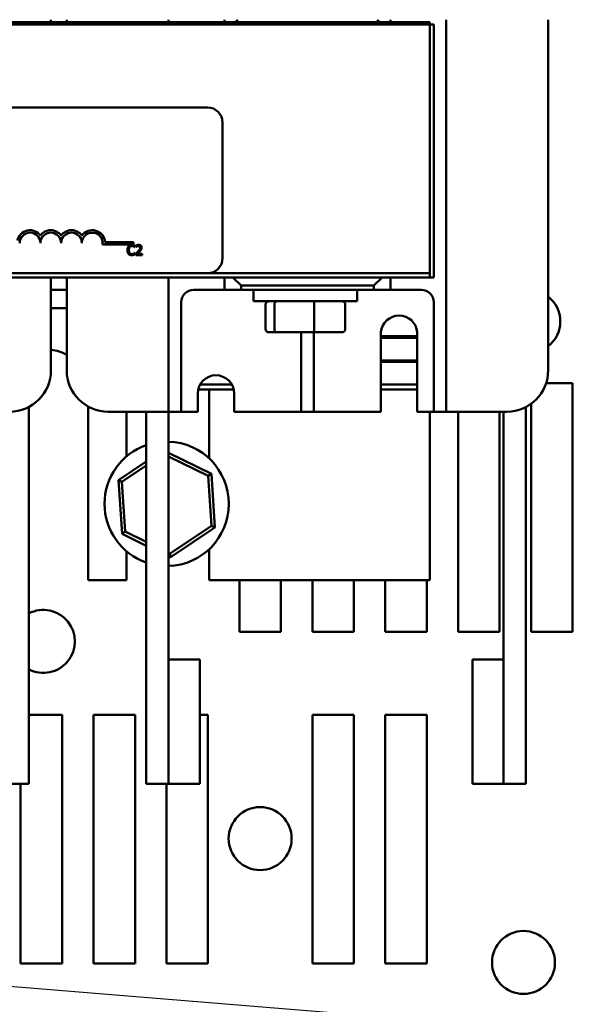
# Model space of a CAD drawing. Units: inches. Extents: x 0.05 to 2.15, y 0.02 to 1.67.
# Drawn here: x 0.8 to 0.88, y 1.43 to 1.56 of the extents above; entities that cross this region are included whole.
import ezdxf

# ---------------------------------------------------------------- set-up
doc = ezdxf.new("R2010")
doc.units = ezdxf.units.IN
doc.header["$LTSCALE"] = 0.1
doc.header["$MEASUREMENT"] = 0
doc.layers.add('Symbol (ANSI)', color=7, linetype='Continuous', lineweight=25)
doc.layers.add('Visible (ANSI)', color=7, linetype='Continuous', lineweight=50)
doc.styles.add('Note Text (ANSI)', font='tahoma.ttf')
doc.dimstyles.new('Default (ANSI)$7', dxfattribs={"dimscale": 0.1, "dimtxt": 0.1200000047683716, "dimasz": 0.0984251946210861, "dimexe": 0.125, "dimexo": 0.0625, "dimgap": 0.031496062992126, "dimtad": 0, "dimtih": 1, "dimtoh": 1, "dimrnd": 1e-08, "dimzin": 0, "dimdsep": 46, "dimtxsty": 'Note Text (ANSI)', "dimcen": 0.09, "dimdle": 0.3937007874015748, "dimclrd": 256, "dimclre": 256, "dimclrt": 256, "dimadec": 0, "dimazin": 1, "dimtfac": 1, "dimtofl": 0, "dimtmove": 0, "dimatfit": 3, "dimfxl": 1, "dimtolj": 1, "dimtzin": 4, "dimlwd": -1, "dimlwe": -1, "dimarcsym": 0})

msp = doc.modelspace()

# ---------------------------------------------------------------- linework, layer by layer
at = {"layer": 'Visible (ANSI)'}
for p, q in [((0.8067220797790389, 1.560469170449729), (0.8067220797790389, 1.560122560642169)), ((0.8088331908901502, 1.560122560642169), (0.8088331908901502, 1.560469170449729)), ((0.8224998575568168, 1.560122560642171), (0.8224998575568168, 1.560469170449731)), ((0.8299998575568167, 1.560469170449739), (0.8299998575568167, 1.560122560642179)), ((0.8317686895865993, 1.560469170449739), (0.831422079779039, 1.560122560642179)), ((0.8507998575568166, 1.560122560642179), (0.8504532477492563, 1.560469170449739)), ((0.8522220797790389, 1.560122560642179), (0.8522220797790389, 1.560469170449739)), ((0.8597220797790388, 1.560469170449731), (0.8597220797790388, 1.509578116197726)), ((0.8733887464457055, 1.560469170449729), (0.8733887464457053, 1.513467005086613)), ((0.6908331908901503, 1.560122560642182), (0.8574998575568169, 1.560122560642182)), ((0.8574998575568169, 1.559811449531069), (0.6908331908901506, 1.559811449531071)), ((0.8574998575568169, 1.559811449531071), (0.6908331908901503, 1.559811449531071)), ((0.8574998575568169, 1.559811449531071), (0.8574998575568169, 1.560122560642182)), ((0.8574998575568166, 1.526478116197736), (0.8574998575568169, 1.559811449531069)), ((0.8574998575568171, 1.55981144953106), (0.8580554131123722, 1.55981144953106)), ((0.8580554131123722, 1.55981144953106), (0.8580554131123722, 1.525922560642171)), ((0.7206109686679282, 1.548700338419959), (0.8277220797790391, 1.548700338419958)), ((0.8297220797790391, 1.546700338419958), (0.8297220797790391, 1.528478116197736)), ((0.8178030314656766, 1.530318160324708), (0.813620382774289, 1.530318160324708)), ((0.8139590250150348, 1.530644782864404), (0.8178030314656766, 1.530644782864404)), ((0.8178030314656766, 1.530644782864404), (0.8178030314656766, 1.530318160324708)), ((0.8179625169087966, 1.529951187958176), (0.8179765633703425, 1.529951187958176)), ((0.8179765633703425, 1.529951187958176), (0.8179765633703425, 1.53016512637249)), ((0.8181321549443886, 1.530201863271918), (0.8181321549443886, 1.530011695792528)), ((0.8181321549443886, 1.530011695792528), (0.8181418794177666, 1.530011695792528)), ((0.8179765633703425, 1.529222932951876), (0.8179635974058387, 1.529222932951876)), ((0.8179765633703425, 1.529011155531648), (0.8179765633703425, 1.529222932951876)), ((0.8181040620212968, 1.529109480762468), (0.8181040620212968, 1.52892039378012)), ((0.8181040620212968, 1.52892039378012), (0.8189263202702489, 1.52892039378012)), ((0.8189263202702489, 1.529074904857125), (0.8182715390628047, 1.529074904857125)), ((0.8189263202702489, 1.52892039378012), (0.8189263202702489, 1.529074904857125)), ((0.8277220797790391, 1.526478116197736), (0.7206109686679282, 1.526478116197738)), ((0.8277220797790388, 1.526478116197736), (0.8574998575568166, 1.526478116197736)), ((0.8574998575568169, 1.526478116197736), (0.8277220797790391, 1.526478116197736)), ((0.8574998575568169, 1.525922560642182), (0.8574998575568169, 1.526478116197736)), ((0.8574998575568169, 1.525922560642182), (0.6908331908901506, 1.525922560642182)), ((0.8067220797790389, 1.52592256064217), (0.8067220797790389, 1.513467005086613)), ((0.80883319089015, 1.513467005086613), (0.80883319089015, 1.52592256064217)), ((0.8224998575568168, 1.509578116197726), (0.8224998575568168, 1.525922560642171)), ((0.8299998575568166, 1.525922560642179), (0.8299998575568166, 1.524244782864401)), ((0.8311109686679277, 1.525922560642179), (0.8322220797790388, 1.524811449531069)), ((0.8322220797790388, 1.524811449531069), (0.8499998575568167, 1.524811449531069)), ((0.8322220797790388, 1.524244782864403), (0.8322220797790388, 1.524811449531069)), ((0.8499998575568167, 1.524811449531069), (0.8511109686679276, 1.525922560642179)), ((0.8499998575568167, 1.524811449531069), (0.8499998575568167, 1.524244782864403)), ((0.8522220797790389, 1.524244782864401), (0.8522220797790389, 1.525922560642179)), ((0.8580554131123722, 1.525922560642171), (0.8574998575568171, 1.525922560642171)), ((0.80883319089015, 1.524233671753254), (0.8067220797790389, 1.524233671753254)), ((0.8299998575568166, 1.524244782864394), (0.82583319089015, 1.524244782864394)), ((0.8299998575568166, 1.524244782864401), (0.8322220797790388, 1.524244782864403)), ((0.8499998575568167, 1.524244782864403), (0.8322220797790388, 1.524244782864403)), ((0.8477776353345946, 1.524233671753288), (0.8338887464457059, 1.524233671753288)), ((0.8338887464457059, 1.524233671753288), (0.8338887464457059, 1.522733671753288)), ((0.8380554131123735, 1.524233671753288), (0.8380554131123735, 1.524244782864399)), ((0.8436109686679291, 1.524233671753288), (0.8436109686679291, 1.524244782864399)), ((0.8477776353345946, 1.524233671753288), (0.8477776353345946, 1.522733671753288)), ((0.8499998575568167, 1.524244782864403), (0.8522220797790389, 1.524244782864401)), ((0.8563887464457055, 1.524244782864394), (0.8522220797790389, 1.524244782864394)), ((0.8241665242234834, 1.522578116197726), (0.8241665242234832, 1.509578116197726)), ((0.8477776353345946, 1.522733671753288), (0.8338887464457059, 1.522733671753288)), ((0.8354824404211314, 1.519000338419954), (0.8354824404211314, 1.522289227308843)), ((0.8366706887248933, 1.519000338419956), (0.8366706887248933, 1.522289227308844)), ((0.8420214391939131, 1.519000338419956), (0.8420214391939131, 1.522289227308844)), ((0.8461839413591713, 1.519000338419955), (0.8461839413591713, 1.522289227308843)), ((0.8580554131123721, 1.509578116197726), (0.8580554131123722, 1.522578116197726)), ((0.8067220797790389, 1.52178922730881), (0.80883319089015, 1.52178922730881)), ((0.8359710934320007, 1.518555893975509), (0.8370508259089351, 1.51855589397551)), ((0.8370508259089351, 1.51855589397551), (0.8419129233670855, 1.518555893975512)), ((0.8402776353345943, 1.509578116197726), (0.8402776353345943, 1.518555893975504)), ((0.8419129233670855, 1.518555893975512), (0.8456952883483019, 1.51855589397551)), ((0.8419443020012611, 1.518555893975504), (0.8419443020012611, 1.509578116197726)), ((0.8509443020012611, 1.507911449531059), (0.8509443020012611, 1.518587261145141)), ((0.85583319089015, 1.518587261145141), (0.85583319089015, 1.507911449531059)), ((0.85583319089015, 1.518022560642164), (0.8509443020012611, 1.518022560642164)), ((0.8509443020012611, 1.517800338419941), (0.85583319089015, 1.517800338419941)), ((0.85583319089015, 1.514800338419941), (0.8509443020012611, 1.514800338419941)), ((0.8509443020012611, 1.514578116197719), (0.85583319089015, 1.514578116197719)), ((0.8309501418771802, 1.511578116197721), (0.8267162399031199, 1.511578116197721)), ((0.85583319089015, 1.511578116197718), (0.8509443020012611, 1.511578116197718)), ((0.8731114247885686, 1.511733671753246), (0.8766554131123726, 1.511733671753246)), ((0.8766554131123726, 1.511733671753246), (0.8766554131123726, 1.478400338419914)), ((0.8263887464457051, 1.507911449531059), (0.8263887464457051, 1.510355893975503)), ((0.8264527147473014, 1.510911449531053), (0.8312136670329984, 1.510911449531053)), ((0.8279443020012612, 1.510678116197691), (0.8279443020012612, 1.501638506795891)), ((0.8312776353345942, 1.510355893975503), (0.8312776353345942, 1.507911449531059)), ((0.8509443020012611, 1.510911449531051), (0.85583319089015, 1.510911449531051)), ((0.8224998575568166, 1.50791144953106), (0.8224998575568166, 1.509578116197726)), ((0.8241665242234832, 1.509578116197726), (0.8241665242234832, 1.50791144953106)), ((0.8402776353345943, 1.50791144953106), (0.8402776353345943, 1.509578116197726)), ((0.8419443020012611, 1.509578116197726), (0.8419443020012611, 1.50791144953106)), ((0.8580554131123721, 1.50791144953106), (0.8580554131123721, 1.509578116197726)), ((0.8597220797790388, 1.509578116197726), (0.8597220797790388, 1.50791144953106)), ((0.8710998575568172, 1.478400338419914), (0.8710998575568172, 1.508973333267261)), ((0.8037443020012718, 1.508545698424827), (0.8037443020012752, 1.458022560642151)), ((0.8117220797790391, 1.508593291264477), (0.8117220797790391, 1.485344782864359)), ((0.82083319089015, 1.507911449531059), (0.8143887464457055, 1.507911449531059)), ((0.8168331908901503, 1.501911363184118), (0.8168331908901503, 1.507911449531025)), ((0.8194998575568115, 1.507911449531058), (0.8194998575568151, 1.458022560642167)), ((0.82083319089015, 1.507911449531059), (0.8224998575568166, 1.507911449531059)), ((0.8224998575568168, 1.50791144953106), (0.8241665242234832, 1.50791144953106)), ((0.8224998575568168, 1.507911449531058), (0.8224998575568166, 1.474689227308833)), ((0.8241665242234834, 1.507911449531059), (0.82583319089015, 1.507911449531059)), ((0.8263887464457051, 1.507911449531059), (0.82583319089015, 1.507911449531059)), ((0.8386109686679276, 1.507911449531059), (0.8312776353345942, 1.507911449531059)), ((0.8386109686679276, 1.507911449531059), (0.8402776353345943, 1.507911449531059)), ((0.8402776353345943, 1.50791144953106), (0.8419443020012611, 1.50791144953106)), ((0.8419443020012611, 1.507911449531059), (0.8436109686679277, 1.507911449531059)), ((0.8509443020012611, 1.507911449531059), (0.8436109686679277, 1.507911449531059)), ((0.8563887464457055, 1.507911449531059), (0.8558331908901498, 1.507911449531059)), ((0.8563887464457055, 1.507911449531059), (0.8580554131123721, 1.507911449531059)), ((0.8574998575568166, 1.485344782864359), (0.8574998575568169, 1.507911449531025)), ((0.8580554131123721, 1.50791144953106), (0.8597220797790388, 1.50791144953106)), ((0.8597220797790388, 1.507911449531059), (0.8613887464457054, 1.507911449531059)), ((0.8613220797790393, 1.478400338419914), (0.8613220797790393, 1.507911449531025)), ((0.8678331908901498, 1.507911449531059), (0.8613887464457054, 1.507911449531059)), ((0.8668776353345949, 1.507911449531025), (0.8668776353345947, 1.478400338419914)), ((0.8674109686679397, 1.474689227308821), (0.8674109686679367, 1.507911449531043)), ((0.8704109686679385, 1.508545698424827), (0.8704109686679423, 1.458022560642151)), ((0.8282265343891356, 1.499580463451684), (0.8224998575568164, 1.50239559654252)), ((0.8194998575568136, 1.501250044223237), (0.8157654226729874, 1.498747972925202)), ((0.8224998575568164, 1.501900354353874), (0.8278001830337409, 1.499294808052033)), ((0.8162259831835109, 1.498521569520318), (0.8194998575568136, 1.500715065285445)), ((0.8278001830337409, 1.499294808052033), (0.8282265343891356, 1.499580463451684)), ((0.8287071730186982, 1.492386037247964), (0.8282265343891356, 1.499580463451684)), ((0.8162259831835109, 1.498521569520318), (0.8157654226729874, 1.498747972925202)), ((0.8157654226729874, 1.498747972925202), (0.8162460613025498, 1.491553546721481)), ((0.8166724126579444, 1.491839202121132), (0.8162259831835109, 1.498521569520318)), ((0.8278001830337409, 1.499294808052033), (0.8282466125081747, 1.492612440652848)), ((0.8166724126579444, 1.491839202121132), (0.8162460613025498, 1.491553546721481)), ((0.819499857556814, 1.490449280194265), (0.8166724126579444, 1.491839202121132)), ((0.8282466125081747, 1.492612440652848), (0.8226827273202761, 1.488884637687398)), ((0.8227169364754052, 1.488372578882863), (0.8287071730186982, 1.492386037247964)), ((0.8282466125081747, 1.492612440652848), (0.8287071730186982, 1.492386037247964)), ((0.8162460613025498, 1.491553546721481), (0.819499857556814, 1.48995403800562)), ((0.81683319089015, 1.485344782864359), (0.81683319089015, 1.489222646989043)), ((0.8279443020012612, 1.48949550337727), (0.8279443020012612, 1.485344782864359)), ((0.8226827273202761, 1.488884637687398), (0.8224998575568164, 1.488974533230224)), ((0.8224998575568164, 1.488479291041578), (0.8227169364754052, 1.488372578882863)), ((0.8226827273202761, 1.488884637687398), (0.8227169364754052, 1.488372578882863)), ((0.81683319089015, 1.485344782864359), (0.8117220797790391, 1.485344782864359)), ((0.8574998575568166, 1.485344782864359), (0.8279443020012612, 1.485344782864359)), ((0.8319887464457059, 1.478400338419914), (0.8319887464457059, 1.485344782864358)), ((0.8375443020012614, 1.485344782864358), (0.8375443020012614, 1.478400338419914)), ((0.8417665242234837, 1.478400338419914), (0.8417665242234837, 1.485344782864358)), ((0.8473220797790393, 1.485344782864358), (0.8473220797790393, 1.478400338419914)), ((0.8515443020012614, 1.478400338419914), (0.8515443020012614, 1.485344782864358)), ((0.857099857556817, 1.485344782864358), (0.857099857556817, 1.478400338419914)), ((0.8375443020012614, 1.478400338419914), (0.8319887464457059, 1.478400338419914)), ((0.8473220797790393, 1.478400338419914), (0.8417665242234836, 1.478400338419914)), ((0.857099857556817, 1.478400338419914), (0.8515443020012616, 1.478400338419914)), ((0.8668776353345947, 1.478400338419914), (0.8613220797790392, 1.478400338419914)), ((0.8766554131123726, 1.478400338419914), (0.8710998575568172, 1.478400338419914)), ((0.8224998575568164, 1.47468922730884), (0.8266665242234831, 1.47468922730884)), ((0.8224998575568164, 1.47468922730884), (0.8224998575568164, 1.458022560642174)), ((0.8266665242234831, 1.458022560642174), (0.8266665242234831, 1.47468922730884)), ((0.867410968667945, 1.474689227308829), (0.8632443020012784, 1.474689227308829)), ((0.8632443020012784, 1.474689227308829), (0.8632443020012797, 1.458022560642161)), ((0.8674109686679464, 1.458022560642163), (0.867410968667945, 1.474689227308829)), ((0.803744302001275, 1.467289227308803), (0.8082109686679281, 1.467289227308803)), ((0.8082109686679281, 1.467289227308803), (0.8082109686679281, 1.433955893975468)), ((0.8124331908901503, 1.467289227308803), (0.8179887464457058, 1.467289227308803)), ((0.8124331908901503, 1.433955893975468), (0.8124331908901503, 1.467289227308803)), ((0.8179887464457058, 1.467289227308803), (0.8179887464457058, 1.433955893975468)), ((0.8266665242234829, 1.467289227308803), (0.8277665242234837, 1.467289227308803)), ((0.8277665242234837, 1.467289227308803), (0.8277665242234837, 1.433955893975468)), ((0.8417665242234836, 1.467289227308803), (0.8473220797790393, 1.467289227308803)), ((0.8417665242234836, 1.433955893975468), (0.8417665242234836, 1.467289227308803)), ((0.8473220797790393, 1.467289227308803), (0.8473220797790393, 1.433955893975468)), ((0.8515443020012616, 1.467289227308803), (0.857099857556817, 1.467289227308803)), ((0.8515443020012614, 1.433955893975468), (0.8515443020012614, 1.467289227308803)), ((0.857099857556817, 1.467289227308803), (0.857099857556817, 1.433955893975468)), ((0.8037443020012752, 1.458022560642151), (0.800744302001274, 1.458022560642151)), ((0.8026554131123727, 1.433955893975468), (0.8026554131123727, 1.458022560642134)), ((0.8224998575568164, 1.458022560642167), (0.8194998575568151, 1.458022560642167)), ((0.822210968667928, 1.433955893975468), (0.822210968667928, 1.458022560642134)), ((0.8224998575568164, 1.458022560642174), (0.8266665242234831, 1.458022560642174)), ((0.8674109686679464, 1.458022560642163), (0.8632443020012797, 1.458022560642161)), ((0.8704109686679423, 1.458022560642151), (0.8674109686679411, 1.458022560642151)), ((0.8082109686679281, 1.433955893975468), (0.8026554131123727, 1.433955893975468)), ((0.8179887464457058, 1.433955893975468), (0.8124331908901503, 1.433955893975468)), ((0.8277665242234837, 1.433955893975468), (0.822210968667928, 1.433955893975468)), ((0.8473220797790393, 1.433955893975468), (0.8417665242234836, 1.433955893975468)), ((0.857099857556817, 1.433955893975468), (0.8515443020012614, 1.433955893975468))]:
    msp.add_line(p, q, dxfattribs=at)
for centre in [(0.8347665242234837, 1.450678116197691), (0.8700776353345947, 1.43407811619769)]:
    msp.add_circle(centre, 0.0042222222222222, dxfattribs=at)
for centre, radius, start, end in [((0.8277220797790391, 1.546700338419959), 0.002, 0, 90), ((0.8039141425767878, 1.530528253370758), 0.0017155114285856, 35.94251469294551, 169.024240006248), ((0.8039141425767878, 1.530528253370758), 0.0013888888888813, 0, 180), ((0.8066919203545655, 1.530528253370758), 0.0017155114285795, 35.9425146929459, 144.0574853070465), ((0.8066919203545655, 1.530528253370758), 0.0013888888888889, 0, 180), ((0.8094696981323432, 1.530528253370758), 0.0017155114285875, 35.94251469295318, 144.0574853070571), ((0.8094696981323432, 1.530528253370758), 0.0013888888888889, 0, 180), ((0.8122474759101208, 1.530528253370758), 0.0017155114286279, 3.894927878504364, 144.0574853070531), ((0.8122474759101208, 1.530528253370758), 0.0013888888888889, 351.2996422013243, 180), ((0.8277220797790391, 1.528478116197736), 0.002, 270, 0), ((0.8079443020012613, 1.524233671753251), 0.0017777777777778, 60.00000000000359, 71.80512766121339), ((0.82583319089015, 1.522578116197726), 0.0016666666666667, 90, 180), ((0.8563887464457055, 1.522578116197726), 0.0016666666666667, 0, 90), ((0.8707928187200596, 1.520011449531025), 0.0042222222222222, 307.9392046817844, 52.06079531821557), ((0.8533887464457055, 1.518343799782545), 0.0024565386374028, 5.687777740267317, 174.3122222597327), ((0.8061665242234834, 1.510678116197691), 0.0055555555555556, 61.31459798588515, 84.26082952273543), ((0.8011665242234833, 1.513467005086613), 0.0055555555555556, 270, 0), ((0.8143887464457055, 1.513467005086613), 0.0055555555555556, 180, 270), ((0.82883319089015, 1.510355893975503), 0.0024444444444444, 0, 180), ((0.8678331908901498, 1.513467005086613), 0.0055555555555556, 270, 0), ((0.8223887464457057, 1.510678116197691), 0.0055555555555556, 0, 2.40713078998643), ((0.8222362978458427, 1.495567005086581), 0.0083333333333333, 271.8124053276994, 88.18759467230058), ((0.8222362978458427, 1.495567005086581), 0.0083333333333333, 109.1700429052538, 250.8299570947462), ((0.8057039064523766, 1.477122560642136), 0.0042222222222222, 242.3469193471415, 117.6530806528636)]:
    msp.add_arc(centre, radius, start, end, dxfattribs=at)
for centre, major_axis, ratio, start_param, end_param in [((0.8359710934320007, 1.522289227308843), (0.0004886530108694, 0), 0.9095297369675382, 1.570796326794805, 3.141592653589788), ((0.8370508259089351, 1.522289227308844), (0, 0.0004444444444444), 0.855308664094135, 0, 1.570796326794893), ((0.8419129233670855, 1.522289227308844), (0, 0.0004444444444444), 0.2441606103620222, 4.712388980385947, 6.283185307173967), ((0.8456952883483019, 1.522289227308843), (-0.0004886530108694, 0), 0.9095297369675387, 3.141592653589788, 4.712388980384598), ((0.8359710934320007, 1.519000338419954), (0.0004886530108694, 0), 0.9095297369675401, 3.141592653589792, 4.712388980384603), ((0.8370508259089351, 1.519000338419956), (0, -0.0004444444444444), 0.8553086640941353, 4.712388980384685, 6.283185307179893), ((0.8419129233670855, 1.519000338419956), (0, -0.0004444444444444), 0.2441606103620229, -5.6364e-12, 1.570796326796154), ((0.8456952883483019, 1.519000338419955), (-0.0004886530108694, 0), 0.9095297369675384, 1.570796326794805, 3.141592653589788)]:
    msp.add_ellipse(centre, major_axis=major_axis, ratio=ratio, start_param=start_param, end_param=end_param, dxfattribs=at)
for points, knots in [([(0.8171316146835089, 1.530093813567718), (0.8170632974291026, 1.530016387346059), (0.8170272564917285, 1.529934074988324), (0.8169761148692074, 1.529785181656935), (0.8169652181390427, 1.529683695221625), (0.8169652181390427, 1.529585979957984)], [-0.0539151519103131, -0.0539151519103131, -0.0539151519103131, -0.0539151519103131, -0.0335065639020508, -0.0335065639020508, 0, 0, 0, 0]), ([(0.8175648939973456, 1.530277498064856), (0.8175179066837527, 1.530277498064856), (0.817471016928599, 1.530273231600284), (0.8173818928139759, 1.530254300587925), (0.8173405977803099, 1.530240509765428), (0.8172357655220178, 1.530190314716181), (0.8171795396738755, 1.53014756727313), (0.8171316146835089, 1.530093813567718)], [-0.0560015917496285, -0.0560015917496285, -0.0560015917496285, -0.0560015917496285, -0.0398551454685227, -0.0398551454685227, -0.024694194244855, -0.024694194244855, 0, 0, 0, 0]), ([(0.8171499831332226, 1.529585979957984), (0.8171499831332226, 1.529665396127284), (0.8171589400140984, 1.529759756925771), (0.8172109063871211, 1.529901506619384), (0.8172354202775871, 1.529948518731454), (0.817268837807841, 1.529989005354645)], [-0.0517877902682874, -0.0517877902682874, -0.0517877902682874, -0.0517877902682874, -0.0180011003854779, -0.0180011003854779, 0, 0, 0, 0]), ([(0.817268837807841, 1.529989005354645), (0.817289006334361, 1.530012598725292), (0.8173114594240962, 1.530033841659221), (0.8173609342363489, 1.530070276691601), (0.817387281381552, 1.530085114113135), (0.8174626474364867, 1.530116629187714), (0.8175122804137748, 1.530126228478978), (0.8175638135003035, 1.530126228478978)], [-0.0385682893953541, -0.0385682893953541, -0.0385682893953541, -0.0385682893953541, -0.0280114392602546, -0.0280114392602546, -0.0176706953707449, -0.0176706953707449, 0, 0, 0, 0]), ([(0.8175638135003035, 1.530126228478978), (0.8176384751445603, 1.530126228478978), (0.8176830327787703, 1.530113913386928), (0.8177400403869363, 1.530096965179095), (0.8177772136828378, 1.530081903995314), (0.8178123278199606, 1.530062479153501)], [-0.0203942810788869, -0.0203942810788869, -0.0203942810788869, -0.0203942810788869, -0.0137601933590013, -0.0137601933590013, 0, 0, 0, 0]), ([(0.8177993618554567, 1.530242922159513), (0.8177504453733636, 1.530257809784497), (0.8177074051300461, 1.530265026819996), (0.8176492824703537, 1.530274625057376), (0.8176069395410204, 1.530277498064856), (0.8175648939973456, 1.530277498064856)], [-0.0201973989401262, -0.0201973989401262, -0.0201973989401262, -0.0201973989401262, -0.0144174169261565, -0.0144174169261565, 0, 0, 0, 0]), ([(0.8179765633703425, 1.53016512637249), (0.8179356691696122, 1.53018706960215), (0.8179040589080607, 1.530201470212132), (0.8178586940319525, 1.530221693108711), (0.8178292765093504, 1.530233199896998), (0.8177993618554567, 1.530242922159513)], [-0.0170319629766558, -0.0170319629766558, -0.0170319629766558, -0.0170319629766558, -0.0107858752462122, -0.0107858752462122, 0, 0, 0, 0]), ([(0.8178123278199606, 1.530062479153501), (0.817863714601681, 1.530034163988063), (0.817879318397475, 1.53002173825605), (0.8179214765764224, 1.529987019755739), (0.8179437523443276, 1.529968246653148), (0.8179625169087968, 1.529951187958176)], [-0.0188313320395011, -0.0188313320395011, -0.0188313320395011, -0.0188313320395011, -0.0086957976568566, -0.0086957976568566, 0, 0, 0, 0]), ([(0.8184735920096565, 1.530281820053024), (0.8183881186640874, 1.530281820053024), (0.818315986374567, 1.530263343337152), (0.8182319294550591, 1.53024083629313), (0.8181749969059524, 1.530222864233467), (0.8181321549443886, 1.530201863271918)], [-0.0253747941046452, -0.0253747941046452, -0.0253747941046452, -0.0253747941046452, -0.0163605853483417, -0.0163605853483417, 0, 0, 0, 0]), ([(0.8181418794177666, 1.530011695792528), (0.8181603347765669, 1.530024614543688), (0.8181794196636086, 1.530036626015732), (0.8182218726494056, 1.530062750930069), (0.8182461732587188, 1.530075023269749), (0.818271539062805, 1.530085169591383)], [-0.0170926896844375, -0.0170926896844375, -0.0170926896844375, -0.0170926896844375, -0.0093679618524941, -0.0093679618524941, 0, 0, 0, 0]), ([(0.818271539062805, 1.530085169591383), (0.818314749871609, 1.530103086268204), (0.8183500899201408, 1.530111910380314), (0.818396036866249, 1.530123141856029), (0.8184281209135399, 1.530127308976021), (0.8184606260451527, 1.530127308976021)], [-0.0162192926612733, -0.0162192926612733, -0.0162192926612733, -0.0162192926612733, -0.0111460096300304, -0.0111460096300304, 0, 0, 0, 0]), ([(0.8186896914180541, 1.529905807082413), (0.8186896914180541, 1.529870079997865), (0.8186850358821555, 1.529834965917815), (0.8186661911590944, 1.529764709862907), (0.8186518981807122, 1.52973058989326), (0.8185935895971411, 1.52962529478118), (0.8185181417439139, 1.529531623835259), (0.8184260501398091, 1.529430388383939)], [-0.0876249157202002, -0.0876249157202002, -0.0876249157202002, -0.0876249157202002, -0.0676359354993096, -0.0676359354993096, -0.0469278164334397, -0.0469278164334397, 0, 0, 0, 0]), ([(0.8184606260451527, 1.530127308976021), (0.818503391499512, 1.530127308976021), (0.8185334762927844, 1.530119915607141), (0.8185795837658278, 1.530104214648553), (0.8186030724888052, 1.530091136373652), (0.8186237810984927, 1.53007328412392)], [-0.0167018995280751, -0.0167018995280751, -0.0167018995280751, -0.0167018995280751, -0.0093753483871178, -0.0093753483871178, 0, 0, 0, 0]), ([(0.8188712149211077, 1.52991553155579), (0.8188712149211077, 1.529944055535176), (0.8188689522922183, 1.529972638288257), (0.8188588320917407, 1.530026512047735), (0.8188514632655342, 1.53005169494399), (0.8188242529606224, 1.530115120125346), (0.8188004049950411, 1.530149562138939), (0.8187453420673968, 1.530202890905173), (0.8187096279771262, 1.53023034434848), (0.8185992370129197, 1.530273585847882), (0.8185358833329287, 1.530281820053024), (0.8184735920096565, 1.530281820053024)], [-0.0959953968772388, -0.0959953968772388, -0.0959953968772388, -0.0959953968772388, -0.0798006493898991, -0.0798006493898991, -0.0648758660408997, -0.0648758660408997, -0.0406209224379668, -0.0406209224379668, -0.0213596947500188, -0.0213596947500188, 0, 0, 0, 0]), ([(0.8186237810984927, 1.53007328412392), (0.8186343376022142, 1.530064183689678), (0.8186435873009319, 1.53005389133976), (0.8186617573832036, 1.530028049444974), (0.8186683623696618, 1.530013982484053), (0.8186851017611246, 1.52997318021736), (0.8186896914180541, 1.529939235408014), (0.8186896914180541, 1.529905807082413)], [-0.0179905335810971, -0.0179905335810971, -0.0179905335810971, -0.0179905335810971, -0.015110413080022, -0.015110413080022, -0.011462572848408, -0.011462572848408, 0, 0, 0, 0]), ([(0.8188020631104205, 1.529648648786419), (0.8188320903741146, 1.529700696043489), (0.818846128264713, 1.529746638445838), (0.8188659456314601, 1.529817747820638), (0.8188712149211077, 1.529866750005874), (0.8188712149211077, 1.52991553155579)], [-0.0253061208425329, -0.0253061208425329, -0.0253061208425329, -0.0253061208425329, -0.016727193466221, -0.016727193466221, 0, 0, 0, 0]), ([(0.8169652181390427, 1.529585979957984), (0.8169652181390427, 1.529442489124766), (0.816988946260124, 1.529332080657356), (0.8170518148238922, 1.529179673985715), (0.8170865532782589, 1.529121546503611), (0.8171326951805506, 1.529071663365999)], [-0.0565393026809563, -0.0565393026809563, -0.0565393026809563, -0.0565393026809563, -0.0233005597948299, -0.0233005597948299, 0, 0, 0, 0]), ([(0.8171326951805506, 1.529071663365999), (0.8171589784134349, 1.529042893881355), (0.8171880412730473, 1.529017264057531), (0.8172612597642718, 1.528966574332836), (0.8172985183086913, 1.52894988116417), (0.8173988137489399, 1.528909861801313), (0.8174793028547991, 1.528896622845196), (0.8175616525062196, 1.528896622845196)], [-0.0438623248823868, -0.0438623248823868, -0.0438623248823868, -0.0438623248823868, -0.0370252657463099, -0.0370252657463099, -0.0282376954721101, -0.0282376954721101, 0, 0, 0, 0]), ([(0.817273159796009, 1.529182954561323), (0.8172168404978801, 1.529249900142119), (0.8171917448140931, 1.52932347179104), (0.8171580704426835, 1.52942449490527), (0.8171499831332226, 1.529507485862087), (0.8171499831332226, 1.529585979957984)], [-0.0364473308954326, -0.0364473308954326, -0.0364473308954326, -0.0364473308954326, -0.0269156254835318, -0.0269156254835318, 0, 0, 0, 0]), ([(0.8175638135003035, 1.52905005342516), (0.8175331925509889, 1.52905005342516), (0.8175029191655226, 1.529053369676746), (0.8174382298492993, 1.529068554382426), (0.8174095783112306, 1.529080434833654), (0.8173436359175417, 1.529113898807421), (0.8173055619584694, 1.529144944332283), (0.817273159796009, 1.529182954561323)], [-0.0323899498284644, -0.0323899498284644, -0.0323899498284644, -0.0323899498284644, -0.0253561977072848, -0.0253561977072848, -0.0171267399167291, -0.0171267399167291, 0, 0, 0, 0]), ([(0.8175616525062196, 1.528896622845196), (0.8176388084628973, 1.528896622845196), (0.8176763161117921, 1.528903413310854), (0.8177275763049587, 1.528913442479081), (0.8177643290596094, 1.528923843140093), (0.8177993618554567, 1.528935520738708)], [-0.0178987919646364, -0.0178987919646364, -0.0178987919646364, -0.0178987919646364, -0.0126625457839078, -0.0126625457839078, 0, 0, 0, 0]), ([(0.8178220522933385, 1.52911596374472), (0.8177716764708831, 1.529088096268469), (0.8177235911692295, 1.529074079733119), (0.8176597495292066, 1.52905561314303), (0.8176118472909266, 1.52905005342516), (0.8175638135003035, 1.52905005342516)], [-0.0227852060650823, -0.0227852060650823, -0.0227852060650823, -0.0227852060650823, -0.0164707868046728, -0.0164707868046728, 0, 0, 0, 0]), ([(0.8177993618554567, 1.528935520738708), (0.8178547380360077, 1.528952893658098), (0.8178836854239918, 1.528967011992475), (0.8179208433941472, 1.528985074894633), (0.8179488468207935, 1.528998311276979), (0.8179765633703425, 1.529011155531648)], [-0.0141648781989127, -0.0141648781989127, -0.0141648781989127, -0.0141648781989127, -0.0104749187014281, -0.0104749187014281, 0, 0, 0, 0]), ([(0.8179635974058388, 1.529222932951876), (0.8179426803349104, 1.529202015880948), (0.8179145007082723, 1.529179379154296), (0.8178805224622319, 1.529151993702264), (0.8178513370030799, 1.529132883799237), (0.8178220522933385, 1.52911596374472)], [-0.0149553815353169, -0.0149553815353169, -0.0149553815353169, -0.0149553815353169, -0.0115973345971065, -0.0115973345971065, 0, 0, 0, 0]), ([(0.8184260501398091, 1.529430388383939), (0.8183530776358825, 1.52935011862962), (0.8183033626086949, 1.529301104210617), (0.8182164615069893, 1.529215988747986), (0.8181602586751283, 1.529162250791066), (0.8181040620212968, 1.529109480762468)], [-0.041707241483823, -0.041707241483823, -0.041707241483823, -0.041707241483823, -0.026433875700713, -0.026433875700713, 0, 0, 0, 0]), ([(0.8182715390628047, 1.529074904857125), (0.8183329188743194, 1.529131977313446), (0.8184099948385792, 1.529205416618555), (0.8185004208155554, 1.529291581685622), (0.8185638985341988, 1.529355407269984), (0.8186237810984927, 1.529420663910561)], [-0.0428391482626229, -0.0428391482626229, -0.0428391482626229, -0.0428391482626229, -0.0303700833899999, -0.0303700833899999, 0, 0, 0, 0]), ([(0.8186237810984927, 1.529420663910561), (0.818657974455694, 1.529456994352586), (0.818690994473007, 1.52949447096946), (0.8187523258714309, 1.529569196581331), (0.8187793418537793, 1.529607750524465), (0.8188020631104205, 1.529648648786419)], [-0.0331521781713535, -0.0331521781713535, -0.0331521781713535, -0.0331521781713535, -0.0160428957204684, -0.0160428957204684, 0, 0, 0, 0])]:
    msp.add_open_spline(points, degree=3, knots=knots, dxfattribs=at)

# ---------------------------------------------------------------- leaders
at = {"layer": 'Symbol (ANSI)', "annotation_type": 0, "has_hookline": 1, "hookline_direction": 1, "text_width": 0.0051578241067272}
msp.add_leader([(0.6218220797790388, 1.44557424953103), (0.9823423279985996, 1.41610929251285)], dimstyle='Default (ANSI)$7', override={"dimtad": 0}, dxfattribs=at)

doc.saveas('drawing.dxf')
